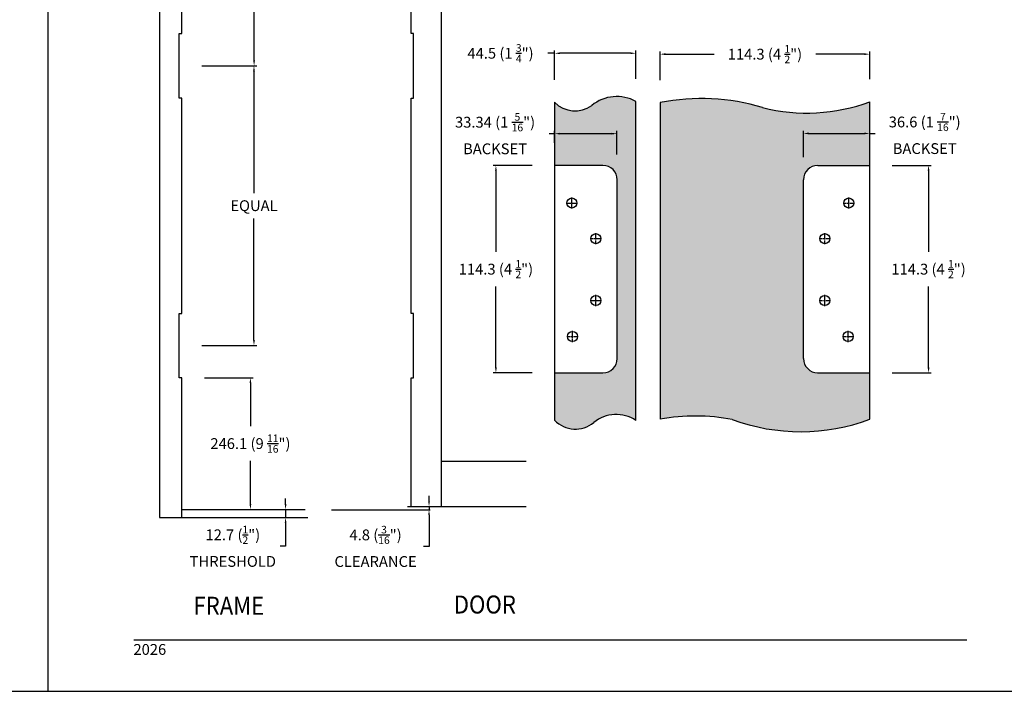
# Model space of a CAD drawing. Units: millimetres. Extents: x 1707 to 3403, y 2280 to 2717.
# Drawn here: x 2964 to 3182, y 2280 to 2429 of the extents above; entities that cross this region are included whole.
import ezdxf
from ezdxf.enums import TextEntityAlignment as Align

# ---------------------------------------------------------------- set-up
doc = ezdxf.new("R2010")
doc.units = ezdxf.units.MM
doc.linetypes.add('CENTER2', pattern=[1.125, 0.75, -0.125, 0.125, -0.125])
doc.layers.add('5', color=7, linetype='Continuous')
doc.styles.add('DIM', font='Simplex.shx', dxfattribs={"width": 0.9, "height": 2.4})
doc.styles.add('spec', font='calibrib.ttf', dxfattribs={"width": 0.9, "height": 2.4})
doc.dimstyles.new('Copy(2) of DIM-1', dxfattribs={"dimtxt": 2.4, "dimasz": 1.2, "dimexe": 0.6, "dimexo": 5, "dimgap": 1.5, "dimtad": 0, "dimtih": 1, "dimtoh": 1, "dimdec": 1, "dimzin": 0, "dimdsep": 46, "dimtxsty": 'DIM', "dimcen": 1, "dimclrd": 4, "dimclre": 4, "dimclrt": 4, "dimadec": 0, "dimazin": 0, "dimtfac": 1, "dimtdec": 1, "dimtmove": 0, "dimatfit": 3, "dimfxl": 1, "dimtolj": 1, "dimtzin": 0, "dimarcsym": 0})
pattern_1 = [(0, (-5299.4981, 2453.9041), (0.3125, 0.625), [0, -0.625])]

# ---------------------------------------------------------------- blocks, each defined once
blk = doc.blocks.new('*D285')
at = {"color": 4, "linetype": 'Continuous', "lineweight": -2, "transparency": 16777216}
for p, q in [((3003.97, 2480.69), (3016.17, 2480.69)), ((3015.57, 2479.49), (3015.57, 2452.46)), ((3015.57, 2419.81), (3015.57, 2446.84)), ((3003.97, 2418.61), (3016.17, 2418.61))]:
    blk.add_line(p, q, dxfattribs=at)
at = {"color": 4, "linetype": 'Continuous', "transparency": 16777216}
for points in [[(3015.37, 2479.49), (3015.77, 2479.49), (3015.57, 2480.69)], [(3015.37, 2419.81), (3015.77, 2419.81), (3015.57, 2418.61)]]:
    blk.add_solid(points, dxfattribs=at)
at = {"layer": 'Defpoints', "color": 0, "linetype": 'Continuous', "transparency": 16777216}
for p in [(2998.97, 2480.69), (2998.97, 2418.61), (3015.57, 2418.61)]:
    blk.add_point(p, dxfattribs=at)
at = {"color": 4, "linetype": 'Continuous', "transparency": 16777216, "insert": (3015.57, 2449.65), "char_height": 2.4, "attachment_point": 5, "style": 'DIM'}
blk.add_mtext('\\A1;EQUAL', dxfattribs=at)
blk = doc.blocks.new('*D286')
at = {"color": 4, "linetype": 'Continuous', "lineweight": -2, "transparency": 16777216}
for p, q in [((3015.07, 2418.61), (3016.15, 2418.61)), ((3015.55, 2417.41), (3015.55, 2390.38)), ((3015.55, 2357.72), (3015.55, 2384.75)), ((3003.97, 2356.52), (3016.15, 2356.52))]:
    blk.add_line(p, q, dxfattribs=at)
at = {"color": 4, "linetype": 'Continuous', "transparency": 16777216}
for points in [[(3015.35, 2417.41), (3015.75, 2417.41), (3015.55, 2418.61)], [(3015.35, 2357.72), (3015.75, 2357.72), (3015.55, 2356.52)]]:
    blk.add_solid(points, dxfattribs=at)
at = {"layer": 'Defpoints', "color": 0, "linetype": 'Continuous', "transparency": 16777216}
for p in [(3010.07, 2418.61), (2998.97, 2356.52), (3015.55, 2356.52)]:
    blk.add_point(p, dxfattribs=at)
at = {"color": 4, "linetype": 'Continuous', "transparency": 16777216, "insert": (3015.55, 2387.57), "char_height": 2.4, "attachment_point": 5, "style": 'DIM'}
blk.add_mtext('\\A1;EQUAL', dxfattribs=at)
blk = doc.blocks.new('*D287')
at = {"color": 4, "linetype": 'Continuous', "lineweight": -2, "transparency": 16777216}
for p, q in [((3004.54, 2349.38), (3015.36, 2349.38)), ((3014.76, 2348.18), (3014.76, 2338.62)), ((3014.76, 2321.35), (3014.76, 2330.9)), ((3004.54, 2320.15), (3015.36, 2320.15))]:
    blk.add_line(p, q, dxfattribs=at)
at = {"color": 4, "linetype": 'Continuous', "transparency": 16777216}
for points in [[(3014.56, 2348.18), (3014.96, 2348.18), (3014.76, 2349.38)], [(3014.56, 2321.35), (3014.96, 2321.35), (3014.76, 2320.15)]]:
    blk.add_solid(points, dxfattribs=at)
at = {"layer": 'Defpoints', "color": 0, "linetype": 'Continuous', "transparency": 16777216}
for p in [(2999.54, 2349.38), (2999.54, 2320.15), (3014.76, 2320.15)]:
    blk.add_point(p, dxfattribs=at)
at = {"color": 4, "linetype": 'Continuous', "transparency": 16777216, "insert": (3014.76, 2334.76), "char_height": 2.4, "attachment_point": 5, "style": 'DIM'}
blk.add_mtext('\\A1;246.1 (9 {\\H0.7x;\\S11/16;}")', dxfattribs=at)
blk = doc.blocks.new('*D288')
at = {"color": 4, "linetype": 'Continuous', "lineweight": -2, "transparency": 16777216}
for p, q in [((3022.56, 2321.35), (3022.56, 2322.55)), ((3021.88, 2320.15), (3021.96, 2320.15)), ((3022.56, 2320.15), (3022.56, 2318.37)), ((3021.88, 2318.37), (3021.96, 2318.37)), ((3022.56, 2317.17), (3022.56, 2311.96)), ((3022.56, 2311.96), (3021.36, 2311.96))]:
    blk.add_line(p, q, dxfattribs=at)
at = {"color": 4, "linetype": 'Continuous', "transparency": 16777216}
for points in [[(3022.36, 2321.35), (3022.76, 2321.35), (3022.56, 2320.15)], [(3022.36, 2317.17), (3022.76, 2317.17), (3022.56, 2318.37)]]:
    blk.add_solid(points, dxfattribs=at)
at = {"layer": 'Defpoints', "color": 0, "linetype": 'Continuous', "transparency": 16777216}
for p in [(3026.88, 2320.15), (3022.56, 2318.37), (3026.88, 2318.37)]:
    blk.add_point(p, dxfattribs=at)
at = {"color": 4, "linetype": 'Continuous', "transparency": 16777216, "insert": (3010.86, 2311.96), "char_height": 2.4, "attachment_point": 5, "style": 'DIM'}
blk.add_mtext('\\A1;12.7 ({\\H0.7x;\\S1/2;}")\\PTHRESHOLD', dxfattribs=at)
blk = doc.blocks.new('*D289')
at = {"color": 4, "linetype": 'Continuous', "lineweight": -2, "transparency": 16777216}
for p, q in [((3054.39, 2321.97), (3054.39, 2323.17)), ((3049.62, 2320.77), (3053.79, 2320.77)), ((3049.62, 2320.07), (3053.79, 2320.07)), ((3054.39, 2320.77), (3054.39, 2320.07)), ((3054.39, 2318.87), (3054.39, 2311.94)), ((3054.39, 2311.94), (3053.19, 2311.94))]:
    blk.add_line(p, q, dxfattribs=at)
at = {"color": 4, "linetype": 'Continuous', "transparency": 16777216}
for points in [[(3054.19, 2321.97), (3054.59, 2321.97), (3054.39, 2320.77)], [(3054.19, 2318.87), (3054.59, 2318.87), (3054.39, 2320.07)]]:
    blk.add_solid(points, dxfattribs=at)
at = {"layer": 'Defpoints', "color": 0, "linetype": 'Continuous', "transparency": 16777216}
for p in [(3054.39, 2320.07), (3054.62, 2320.77), (3054.62, 2320.07)]:
    blk.add_point(p, dxfattribs=at)
at = {"color": 4, "linetype": 'Continuous', "transparency": 16777216, "insert": (3042.53, 2311.94), "char_height": 2.4, "attachment_point": 5, "style": 'DIM'}
blk.add_mtext('\\A1;4.8 ({\\H0.7x;\\S3/16;}")\\PCLEARANCE', dxfattribs=at)
blk = doc.blocks.new('*U253')
at = {"color": 0, "linetype": 'CENTER2', "transparency": 16777216}
for p, q in [((-1.24, 0), (-0.22, 0)), ((0, 0.22), (0, 1.24)), ((0.22, 0), (1.24, 0)), ((0, -1.24), (0, -0.22))]:
    blk.add_line(p, q, dxfattribs=at)
at = {"color": 0, "linetype": 'Continuous', "transparency": 16777216}
for p, q in [((-0.11, 0), (0.11, 0)), ((0, -0.11), (0, 0.11))]:
    blk.add_line(p, q, dxfattribs=at)
blk = doc.blocks.new('*U254')
at = {"color": 0, "linetype": 'CENTER2', "transparency": 16777216}
for p, q in [((-1.24, 0), (-0.22, 0)), ((0, 0.22), (0, 1.24)), ((0.22, 0), (1.24, 0)), ((0, -1.24), (0, -0.22))]:
    blk.add_line(p, q, dxfattribs=at)
at = {"color": 0, "linetype": 'Continuous', "transparency": 16777216}
for p, q in [((-0.11, 0), (0.11, 0)), ((0, -0.11), (0, 0.11))]:
    blk.add_line(p, q, dxfattribs=at)
blk = doc.blocks.new('*U255')
at = {"color": 0, "linetype": 'CENTER2', "transparency": 16777216}
for p, q in [((-1.24, 0), (-0.22, 0)), ((0, 0.22), (0, 1.24)), ((0.22, 0), (1.24, 0)), ((0, -1.24), (0, -0.22))]:
    blk.add_line(p, q, dxfattribs=at)
at = {"color": 0, "linetype": 'Continuous', "transparency": 16777216}
for p, q in [((-0.11, 0), (0.11, 0)), ((0, -0.11), (0, 0.11))]:
    blk.add_line(p, q, dxfattribs=at)
blk = doc.blocks.new('*U256')
at = {"color": 0, "linetype": 'CENTER2', "transparency": 16777216}
for p, q in [((-1.24, 0), (-0.22, 0)), ((0, 0.22), (0, 1.24)), ((0.22, 0), (1.24, 0)), ((0, -1.24), (0, -0.22))]:
    blk.add_line(p, q, dxfattribs=at)
at = {"color": 0, "linetype": 'Continuous', "transparency": 16777216}
for p, q in [((-0.11, 0), (0.11, 0)), ((0, -0.11), (0, 0.11))]:
    blk.add_line(p, q, dxfattribs=at)
blk = doc.blocks.new('*U257')
at = {"color": 0, "linetype": 'CENTER2', "transparency": 16777216}
for p, q in [((-1.24, 0), (-0.22, 0)), ((0, 0.22), (0, 1.24)), ((0.22, 0), (1.24, 0)), ((0, -1.24), (0, -0.22))]:
    blk.add_line(p, q, dxfattribs=at)
at = {"color": 0, "linetype": 'Continuous', "transparency": 16777216}
for p, q in [((-0.11, 0), (0.11, 0)), ((0, -0.11), (0, 0.11))]:
    blk.add_line(p, q, dxfattribs=at)
blk = doc.blocks.new('*U258')
at = {"color": 0, "linetype": 'CENTER2', "transparency": 16777216}
for p, q in [((-1.24, 0), (-0.22, 0)), ((0, 0.22), (0, 1.24)), ((0.22, 0), (1.24, 0)), ((0, -1.24), (0, -0.22))]:
    blk.add_line(p, q, dxfattribs=at)
at = {"color": 0, "linetype": 'Continuous', "transparency": 16777216}
for p, q in [((-0.11, 0), (0.11, 0)), ((0, -0.11), (0, 0.11))]:
    blk.add_line(p, q, dxfattribs=at)
blk = doc.blocks.new('*U262')
at = {"color": 0, "linetype": 'CENTER2', "transparency": 16777216}
for p, q in [((-1.24, 0), (-0.22, 0)), ((0, 0.22), (0, 1.24)), ((0.22, 0), (1.24, 0)), ((0, -1.24), (0, -0.22))]:
    blk.add_line(p, q, dxfattribs=at)
at = {"color": 0, "linetype": 'Continuous', "transparency": 16777216}
for p, q in [((-0.11, 0), (0.11, 0)), ((0, -0.11), (0, 0.11))]:
    blk.add_line(p, q, dxfattribs=at)
blk = doc.blocks.new('*U251')
at = {"color": 0, "linetype": 'CENTER2', "transparency": 16777216}
for p, q in [((-1.24, 0), (-0.22, 0)), ((0, 0.22), (0, 1.24)), ((0.22, 0), (1.24, 0)), ((0, -1.24), (0, -0.22))]:
    blk.add_line(p, q, dxfattribs=at)
at = {"color": 0, "linetype": 'Continuous', "transparency": 16777216}
for p, q in [((-0.11, 0), (0.11, 0)), ((0, -0.11), (0, 0.11))]:
    blk.add_line(p, q, dxfattribs=at)
blk = doc.blocks.new('*D293')
at = {"color": 4, "linetype": 'Continuous', "lineweight": -2, "transparency": 16777216}
for p, q in [((3082.26, 2421.4), (3080.73, 2421.4)), ((3082.26, 2415.53), (3082.26, 2422)), ((3099.09, 2421.4), (3083.46, 2421.4)), ((3100.29, 2415.71), (3100.29, 2422))]:
    blk.add_line(p, q, dxfattribs=at)
at = {"color": 4, "linetype": 'Continuous', "transparency": 16777216}
for points in [[(3083.46, 2421.6), (3083.46, 2421.2), (3082.26, 2421.4)], [(3099.09, 2421.6), (3099.09, 2421.2), (3100.29, 2421.4)]]:
    blk.add_solid(points, dxfattribs=at)
at = {"layer": 'Defpoints', "color": 0, "linetype": 'Continuous', "transparency": 16777216}
for p in [(3100.29, 2421.4), (3082.26, 2410.53), (3100.29, 2410.71)]:
    blk.add_point(p, dxfattribs=at)
at = {"color": 4, "linetype": 'Continuous', "transparency": 16777216, "insert": (3070.25, 2421.4), "char_height": 2.4, "attachment_point": 5, "style": 'DIM'}
blk.add_mtext('\\A1;44.5 (1 {\\H0.7x;\\S3/4;}")', dxfattribs=at)
blk = doc.blocks.new('*D294')
at = {"color": 4, "linetype": 'Continuous', "lineweight": -2, "transparency": 16777216}
for p, q in [((3105.66, 2415.44), (3105.66, 2421.8)), ((3106.86, 2421.2), (3117.65, 2421.2)), ((3150.97, 2421.2), (3140.19, 2421.2)), ((3152.17, 2415.64), (3152.17, 2421.8))]:
    blk.add_line(p, q, dxfattribs=at)
at = {"color": 4, "linetype": 'Continuous', "transparency": 16777216}
for points in [[(3106.86, 2421.4), (3106.86, 2421), (3105.66, 2421.2)], [(3150.97, 2421.4), (3150.97, 2421), (3152.17, 2421.2)]]:
    blk.add_solid(points, dxfattribs=at)
at = {"layer": 'Defpoints', "color": 0, "linetype": 'Continuous', "transparency": 16777216}
for p in [(3152.17, 2421.2), (3105.66, 2410.44), (3152.17, 2410.64)]:
    blk.add_point(p, dxfattribs=at)
at = {"color": 4, "linetype": 'Continuous', "transparency": 16777216, "insert": (3128.92, 2421.2), "char_height": 2.4, "attachment_point": 5, "style": 'DIM'}
blk.add_mtext('\\A1;114.3 (4 {\\H0.7x;\\S1/2;}")', dxfattribs=at)
blk = doc.blocks.new('*D295')
at = {"color": 4, "linetype": 'Continuous', "lineweight": -2, "transparency": 16777216}
for p, q in [((3137.46, 2398.31), (3137.46, 2404.2)), ((3138.66, 2403.6), (3150.97, 2403.6)), ((3152.17, 2401.51), (3152.17, 2404.2)), ((3152.17, 2403.6), (3153.37, 2403.6))]:
    blk.add_line(p, q, dxfattribs=at)
at = {"color": 4, "linetype": 'Continuous', "transparency": 16777216}
for points in [[(3138.66, 2403.8), (3138.66, 2403.4), (3137.46, 2403.6)], [(3150.97, 2403.8), (3150.97, 2403.4), (3152.17, 2403.6)]]:
    blk.add_solid(points, dxfattribs=at)
at = {"layer": 'Defpoints', "color": 0, "linetype": 'Continuous', "transparency": 16777216}
for p in [(3152.17, 2403.6), (3152.17, 2396.51), (3137.46, 2393.31)]:
    blk.add_point(p, dxfattribs=at)
at = {"color": 4, "linetype": 'Continuous', "transparency": 16777216, "insert": (3164.36, 2403.6), "char_height": 2.4, "attachment_point": 5, "style": 'DIM'}
blk.add_mtext('\\A1;36.6 (1 {\\H0.7x;\\S7/16;}")\\PBACKSET', dxfattribs=at)
blk = doc.blocks.new('*D296')
at = {"color": 4, "linetype": 'Continuous', "lineweight": -2, "transparency": 16777216}
for p, q in [((3082.26, 2403.55), (3081.06, 2403.55)), ((3082.26, 2401.51), (3082.26, 2404.15)), ((3094.89, 2403.55), (3083.46, 2403.55)), ((3096.09, 2398.9), (3096.09, 2404.15))]:
    blk.add_line(p, q, dxfattribs=at)
at = {"color": 4, "linetype": 'Continuous', "transparency": 16777216}
for points in [[(3083.46, 2403.75), (3083.46, 2403.35), (3082.26, 2403.55)], [(3094.89, 2403.75), (3094.89, 2403.35), (3096.09, 2403.55)]]:
    blk.add_solid(points, dxfattribs=at)
at = {"layer": 'Defpoints', "color": 0, "linetype": 'Continuous', "transparency": 16777216}
for p in [(3082.26, 2403.55), (3082.26, 2396.51), (3096.09, 2393.9)]:
    blk.add_point(p, dxfattribs=at)
at = {"color": 4, "linetype": 'Continuous', "transparency": 16777216, "insert": (3069.04, 2403.55), "char_height": 2.4, "attachment_point": 5, "style": 'DIM'}
blk.add_mtext('\\A1;33.34 (1 {\\H0.7x;\\S5/16;}")\\PBACKSET', dxfattribs=at)
blk = doc.blocks.new('*D297')
at = {"color": 4, "linetype": 'Continuous', "lineweight": -2, "transparency": 16777216}
for p, q in [((3077.26, 2396.51), (3068.63, 2396.51)), ((3069.23, 2395.31), (3069.23, 2377.34)), ((3069.23, 2351.65), (3069.23, 2369.62)), ((3077.26, 2350.45), (3068.63, 2350.45))]:
    blk.add_line(p, q, dxfattribs=at)
at = {"color": 4, "linetype": 'Continuous', "transparency": 16777216}
for points in [[(3069.03, 2395.31), (3069.43, 2395.31), (3069.23, 2396.51)], [(3069.03, 2351.65), (3069.43, 2351.65), (3069.23, 2350.45)]]:
    blk.add_solid(points, dxfattribs=at)
at = {"layer": 'Defpoints', "color": 0, "linetype": 'Continuous', "transparency": 16777216}
for p in [(3082.26, 2396.51), (3069.23, 2350.45), (3082.26, 2350.45)]:
    blk.add_point(p, dxfattribs=at)
at = {"color": 4, "linetype": 'Continuous', "transparency": 16777216, "insert": (3069.23, 2373.48), "char_height": 2.4, "attachment_point": 5, "style": 'DIM'}
blk.add_mtext('\\A1;114.3 (4 {\\H0.7x;\\S1/2;}")', dxfattribs=at)
blk = doc.blocks.new('*D298')
at = {"color": 4, "linetype": 'Continuous', "lineweight": -2, "transparency": 16777216}
for p, q in [((3157.17, 2396.51), (3165.82, 2396.51)), ((3165.22, 2395.31), (3165.22, 2377.34)), ((3165.22, 2351.65), (3165.22, 2369.62)), ((3157.17, 2350.45), (3165.82, 2350.45))]:
    blk.add_line(p, q, dxfattribs=at)
at = {"color": 4, "linetype": 'Continuous', "transparency": 16777216}
for points in [[(3165.02, 2395.31), (3165.42, 2395.31), (3165.22, 2396.51)], [(3165.02, 2351.65), (3165.42, 2351.65), (3165.22, 2350.45)]]:
    blk.add_solid(points, dxfattribs=at)
at = {"layer": 'Defpoints', "color": 0, "linetype": 'Continuous', "transparency": 16777216}
for p in [(3152.17, 2396.51), (3152.17, 2350.45), (3165.22, 2350.45)]:
    blk.add_point(p, dxfattribs=at)
at = {"color": 4, "linetype": 'Continuous', "transparency": 16777216, "insert": (3165.22, 2373.48), "char_height": 2.4, "attachment_point": 5, "style": 'DIM'}
blk.add_mtext('\\A1;114.3 (4 {\\H0.7x;\\S1/2;}")', dxfattribs=at)

msp = doc.modelspace()

# ---------------------------------------------------------------- hatches: boundary and pattern name
at = {"linetype": 'Continuous'}
h = msp.add_hatch(dxfattribs=at)
h.set_pattern_fill('DOTS', color=256, scale=10)
h.set_pattern_definition(pattern_1)
h.paths.add_polyline_path([(3100.293, 2410.709, 0.3023415), (3090.494, 2409.828, -0.3784191), (3082.256, 2410.527), (3082.256, 2396.512), (3092.943, 2396.512, -0.4142136), (3096.143, 2393.312), (3096.143, 2353.652, -0.4142136), (3092.943, 2350.452), (3082.256, 2350.452), (3082.256, 2339.969, 0.3914344), (3090.797, 2339.348, -0.3309125), (3100.293, 2339.903)])
h = msp.add_hatch(dxfattribs=at)
h.set_pattern_fill('DOTS', color=256, scale=10)
h.set_pattern_definition(pattern_1)
h.paths.add_polyline_path([(3137.461, 2393.312, -0.4142136), (3140.661, 2396.512), (3152.172, 2396.512), (3152.172, 2410.637, -0.1526085), (3128.393, 2409.353, 0.1225122), (3105.663, 2410.437), (3105.663, 2340.144, -0.0948616), (3121.68, 2340.092, 0.1782332), (3152.172, 2340.146), (3152.172, 2350.452), (3140.73, 2350.452, -0.4205258), (3137.461, 2353.652)])

# ---------------------------------------------------------------- linework, layer by layer
for p, q in [((2969.918, 2279.767), (2969.918, 2559.767)), ((2969.918, 2279.767), (2969.918, 2559.767)), ((2753.418, 2279.767), (2969.918, 2279.767)), ((2969.918, 2279.767), (3186.418, 2279.767))]:
    msp.add_line(p, q)
for p, q in [((3057.062, 2507.53), (3057.062, 2320.805)), ((2998.97, 2411.464), (2998.97, 2425.752)), ((2998.97, 2425.752), (2999.539, 2425.752)), ((3050.974, 2425.752), (3050.405, 2425.752)), ((3050.974, 2411.464), (3050.974, 2425.752)), ((2999.539, 2411.464), (2998.97, 2411.464)), ((3050.405, 2411.464), (3050.974, 2411.464)), ((3100.293, 2339.903), (3100.293, 2410.709)), ((3092.943, 2396.512), (3082.256, 2396.512)), ((3140.661, 2396.512), (3152.172, 2396.512)), ((3096.143, 2353.652), (3096.143, 2393.312)), ((3137.461, 2353.652), (3137.461, 2393.312)), ((2998.97, 2349.379), (2998.97, 2363.668)), ((2998.97, 2363.668), (2999.539, 2363.668)), ((3050.974, 2363.668), (3050.405, 2363.668)), ((3050.974, 2349.379), (3050.974, 2363.668)), ((2999.539, 2349.379), (2998.97, 2349.379)), ((2999.539, 2318.368), (2999.539, 2349.379)), ((3050.405, 2320.767), (3050.405, 2349.379)), ((3050.405, 2349.379), (3050.974, 2349.379)), ((3082.256, 2350.452), (3092.943, 2350.452)), ((3140.593, 2350.452), (3152.172, 2350.452)), ((3057.062, 2330.856), (3075.93, 2330.856)), ((2999.539, 2320.149), (3026.878, 2320.149)), ((3032.716, 2320.071), (3054.618, 2320.071)), ((3050.405, 2320.767), (3075.93, 2320.767))]:
    msp.add_line(p, q, dxfattribs=at)
for points in [[(2994.563, 2512.492), (2994.563, 2318.368), (3027.468, 2318.368)], [(2999.539, 2425.752), (2999.539, 2473.548)], [(3050.405, 2425.752), (3050.405, 2473.548)], [(2999.539, 2363.668), (2999.539, 2411.464)], [(3050.405, 2363.668), (3050.405, 2411.464)], [(3082.256, 2410.527), (3082.256, 2339.969)], [(3105.663, 2410.437), (3105.663, 2340.144)], [(3152.172, 2340.146), (3152.172, 2410.637)]]:
    msp.add_lwpolyline(points, dxfattribs=at)
for centre in [(3086.093, 2388.156), (3147.512, 2388.156), (3091.406, 2380.245), (3142.199, 2380.245), (3091.421, 2366.53), (3142.183, 2366.53), (3086.214, 2358.534), (3147.39, 2358.534)]:
    msp.add_circle(centre, 1.118, dxfattribs=at)
for centre, radius, start, end in [((3096.056, 2402.907), 8.879, 61.49391, 128.78289), ((3086.771, 2414.841), 6.244, 223.69169, 306.60209), ((3114.85, 2364.209), 47.132, 73.30108, 101.23958), ((3138.229, 2448.042), 39.92, 255.73623, 290.44372), ((3092.943, 2393.312), 3.2, 0, 90), ((3140.661, 2393.312), 3.2, 90, 180), ((3092.943, 2353.652), 3.2, 270, 0), ((3140.661, 2353.652), 3.2, 180, 270), ((3086.862, 2344.277), 6.307, 223.08935, 310.11984), ((3095.918, 2333.237), 7.973, 56.72064, 128.75677), ((3113.535, 2298.287), 42.591, 78.97469, 100.65051), ((3136.852, 2381.53), 44.129, 249.89063, 290.3142)]:
    msp.add_arc(centre, radius, start, end, dxfattribs=at)
at = {"layer": '5', "color": 1}
msp.add_line((2988.918, 2291.217), (3173.718, 2291.217), dxfattribs=at)

# ---------------------------------------------------------------- block references
at = {"linetype": 'CENTER2'}
for name, p in [('*U253', (3086.093, 2388.156)), ('*U257', (3147.512, 2388.156)), ('*U254', (3091.406, 2380.245)), ('*U258', (3142.199, 2380.245)), ('*U255', (3091.421, 2366.53)), ('*U262', (3142.183, 2366.53)), ('*U256', (3086.214, 2358.534)), ('*U251', (3147.39, 2358.534))]:
    msp.add_blockref(name, p, dxfattribs=at)

# ---------------------------------------------------------------- texts
at = {"style": 'spec', "width": 0.9}
for s, p in [('FRAME', (3009.978, 2300.757)), ('DOOR', (3066.774, 2301.035))]:
    msp.add_text(s, height=4, dxfattribs=at).set_placement(p, align=Align.TOP_CENTER)
at = {"layer": '5', "color": 7, "linetype": 'Continuous', "lineweight": 30, "insert": (2988.806, 2290.262), "char_height": 2.4, "attachment_point": 1, "style": 'DIM'}
msp.add_mtext_dynamic_manual_height_columns('2026', width=9.75668, gutter_width=1.25, heights=[0], dxfattribs=at)

# ---------------------------------------------------------------- dimensions: what is measured, and where the dimension line sits
at = {"linetype": 'Continuous'}
for base, p1, p2, text, picture, middle in [((3015.569, 2418.608), (2998.97, 2480.692), (2998.97, 2418.608), 'EQUAL', '*D285', (3015.569, 2449.65)), ((3015.546, 2356.524), (3010.069, 2418.608), (2998.97, 2356.524), 'EQUAL', '*D286', (3015.546, 2387.566)), ((3069.227, 2350.452), (3082.256, 2396.512), (3082.256, 2350.452), '114.3 (4 {\\H0.7x;\\S1/2;}")', '*D297', (3069.227, 2373.482)), ((3165.217, 2350.452), (3152.172, 2396.512), (3152.172, 2350.452), '114.3 (4 {\\H0.7x;\\S1/2;}")', '*D298', (3165.217, 2373.482)), ((3014.764, 2320.149), (2999.539, 2349.379), (2999.539, 2320.149), '246.1 (9 {\\H0.7x;\\S11/16;}")', '*D287', (3014.764, 2334.764))]:
    dim = msp.add_linear_dim(base=base, p1=p1, p2=p2, angle=90, text=text, dimstyle='Copy(2) of DIM-1', dxfattribs=at)
    dim.commit()
    dim.dimension.update_dxf_attribs({"geometry": picture, "text_midpoint": middle})
dim = msp.add_linear_dim(base=(3100.293, 2421.399), p1=(3082.256, 2410.527), p2=(3100.293, 2410.709), text='44.5 (1 {\\H0.7x;\\S3/4;}")', dimstyle='Copy(2) of DIM-1', dxfattribs=at)
dim.commit()
dim.dimension.update_dxf_attribs({"geometry": '*D293', "text_midpoint": (3070.25, 2421.399), "dimtype": 160})
for base, p1, p2, text, picture, middle in [((3152.172, 2421.202), (3105.663, 2410.437), (3152.172, 2410.637), '114.3 (4 {\\H0.7x;\\S1/2;}")', '*D294', (3128.918, 2421.202)), ((3082.256, 2403.545), (3096.089, 2393.9), (3082.256, 2396.512), '33.34 (1 {\\H0.7x;\\S5/16;}")\\PBACKSET', '*D296', (3069.039, 2403.545)), ((3152.172, 2403.598), (3137.461, 2393.312), (3152.172, 2396.512), '36.6 (1 {\\H0.7x;\\S7/16;}")\\PBACKSET', '*D295', (3164.361, 2403.598))]:
    dim = msp.add_linear_dim(base=base, p1=p1, p2=p2, text=text, dimstyle='Copy(2) of DIM-1', dxfattribs=at)
    dim.commit()
    dim.dimension.update_dxf_attribs({"geometry": picture, "text_midpoint": middle})
for base, p1, p2, text, picture, middle in [((3022.564, 2318.368), (3026.878, 2320.149), (3026.878, 2318.368), '12.7 ({\\H0.7x;\\S1/2;}")\\PTHRESHOLD', '*D288', (3010.864, 2311.961)), ((3054.386, 2320.071), (3054.618, 2320.767), (3054.618, 2320.071), '4.8 ({\\H0.7x;\\S3/16;}")\\PCLEARANCE', '*D289', (3042.531, 2311.938))]:
    dim = msp.add_linear_dim(base=base, p1=p1, p2=p2, angle=90, text=text, dimstyle='Copy(2) of DIM-1', dxfattribs=at)
    dim.commit()
    dim.dimension.update_dxf_attribs({"geometry": picture, "text_midpoint": middle, "dimtype": 160})

doc.saveas('drawing.dxf')
